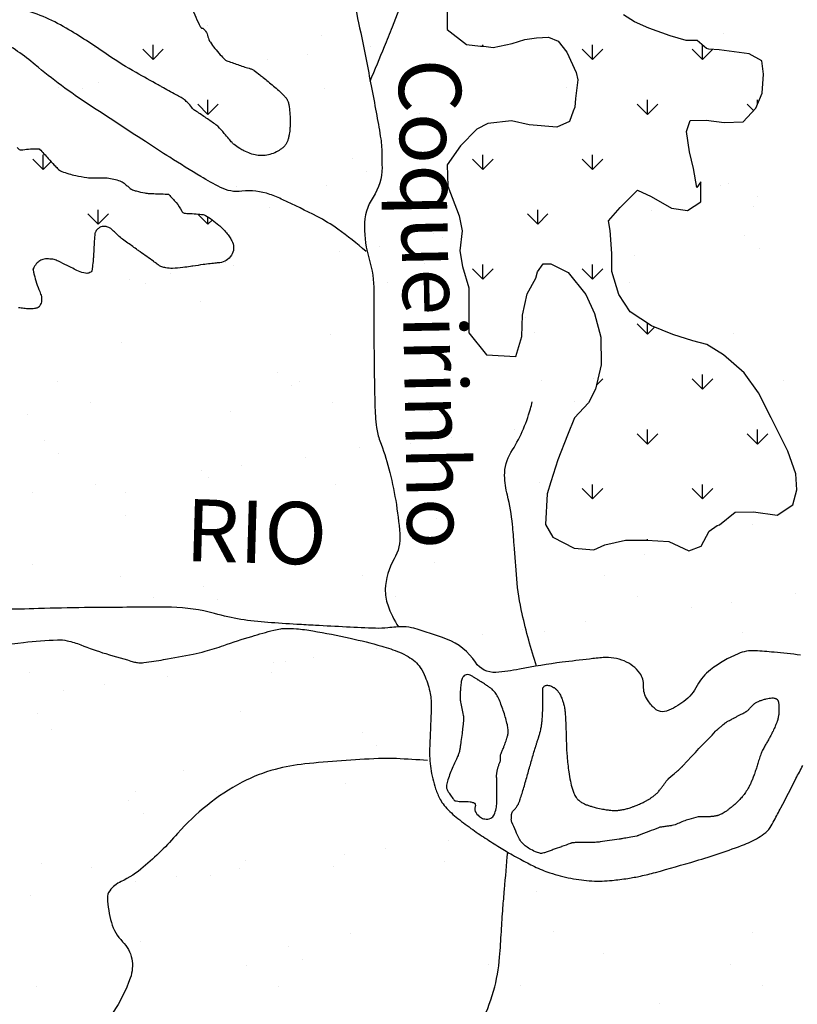
# Model space of a CAD drawing. Units: metres. Extents: x 248 to 1089, y -35929 to 8410.
# Drawn here: x 484 to 509, y 8080 to 8112 of the extents above; entities that cross this region are included whole.
import ezdxf
from ezdxf.enums import TextEntityAlignment as Align

# ---------------------------------------------------------------- set-up
doc = ezdxf.new("R2010")
doc.units = ezdxf.units.M
doc.header["$MEASUREMENT"] = 0
for name, color, linetype, lineweight in [('0_1', 1, 'Continuous', 0), ('AFLUENTES', 1, 'Continuous', 0), ('CAIXA', 1, 'Continuous', 0), ('HACHURA', 1, 'Continuous', 0), ('MC', 1, 'Continuous', 0), ('TX02', 1, 'Continuous', 0)]:
    doc.layers.add(name, color=color, linetype=linetype, lineweight=lineweight)
doc.styles.add('Style-WORKING', font='WORKING.shx')

msp = doc.modelspace()

# ---------------------------------------------------------------- linework, layer by layer
at = {"layer": 'AFLUENTES', "color": 4, "linetype": 'Continuous', "lineweight": -3, "flags": 128}
for points in [[(494.888, 8109.819, 0.00272), (495.35, 8110.929), (495.35, 8110.929, 0.004776), (495.604, 8111.565), (495.604, 8111.565, 0.000385), (496.039, 8112.688)], [(494.272, 8112.793, -0.004756), (494.516, 8111.697, -0.004047), (494.78, 8110.404, -0.002829), (495.102, 8108.708), (495.102, 8108.708, -0.006414), (495.231, 8107.958, -0.028398), (495.256, 8107.703, -0.010912), (495.27, 8107.037, -0.146901), (494.984, 8106.086, 0.148174), (494.702, 8105.141, 0.071972), (494.859, 8104.089, -0.073288), (495.011, 8103.055), (495.011, 8103.055, -0.001408), (495.009, 8102.739, 0.001289), (495.008, 8102.394), (495.008, 8102.394, 0.006139), (495.04, 8099.412), (495.04, 8099.412, 0.024586), (495.094, 8098.669, 0.06251), (495.202, 8098.241, -0.029215), (495.492, 8097.345, -0.022164), (495.71, 8096.322, -0.021356), (495.843, 8095.244, -0.153265), (495.66, 8094.44, 0.123215), (495.376, 8093.463, 0.094884), (495.453, 8092.959, 0.061019), (495.805, 8092.253)], [(494.757, 8104.336, 0.024634), (493.846, 8105.057, 0.036688), (493.179, 8105.464, 0.009277), (492.083, 8106, 0.024667), (491.658, 8106.174, 0.115118), (490.762, 8106.272, -0.150642), (490.077, 8106.396, -0.014342), (489.444, 8106.747, -0.008812), (488.442, 8107.366), (488.442, 8107.366, -0.001815), (487.657, 8107.873), (487.657, 8107.873, -0.000783), (485.846, 8109.058), (485.846, 8109.058, -0.028799), (484.112, 8110.344, 0.043925), (482.949, 8111.154, 0.227581), (482.082, 8111.217, -0.214681), (481.167, 8111.262, -0.005474), (480.361, 8111.683, 0.0057), (479.588, 8112.087)], [(500.238, 8090.993, -0.02225), (499.779, 8092.678, -0.03408), (499.605, 8093.806, -0.00441), (499.521, 8094.9), (499.521, 8094.9, 0.007464), (499.468, 8095.546, 0.038077), (499.302, 8096.492, -0.057007), (499.215, 8097.129, -0.14715), (499.419, 8097.866, 0.072191), (500.043, 8099.268, 0.006224), (500.105, 8099.501)], [(508.734, 8091.347, 0.006046), (507.881, 8091.438, 0.008473), (507.271, 8091.485, 0.11588), (506.723, 8091.39, 0.062523), (505.84, 8090.877, 0.111507), (505.411, 8090.365, -0.111832), (504.984, 8089.855, -0.073411), (504.425, 8089.547, -0.187187), (504.167, 8089.55, -0.099881), (504.023, 8089.645, -0.050472), (503.808, 8089.907, -0.161525), (503.685, 8090.355, 0.175098), (503.56, 8090.767, 0.133509), (503.062, 8091.157, 0.122541), (502.382, 8091.264, 0.00599), (501.947, 8091.22, 0.002944), (501.064, 8091.115), (501.064, 8091.115, 0.018576), (499.694, 8090.892, -0.033421), (498.929, 8090.791, -0.269508), (498.276, 8091.115, 0.157695), (497.347, 8091.86, 0.020723), (496.298, 8092.208, 0.06916), (495.969, 8092.255, 0.031547), (495.461, 8092.225, -0.040582), (495.066, 8092.209, -0.00203), (494.124, 8092.25), (494.124, 8092.25, -0.00192), (493.129, 8092.301), (493.129, 8092.301, -0.001461), (492.526, 8092.336, -0.000947), (491.595, 8092.395), (491.595, 8092.395, -0.05121), (489.885, 8092.684, 0.063323), (488.496, 8092.884, 0.005206), (487.873, 8092.888), (487.873, 8092.888, 0.001492), (485.7, 8092.873, 0.005522), (484.223, 8092.841, -0.006688), (483.004, 8092.819, -0.066782)], [(482.235, 8091.54, -0.013634), (483.74, 8091.754, -0.01853), (484.832, 8091.838, -0.064896), (485.145, 8091.809, -0.040246), (485.579, 8091.675, 0.021425), (486.383, 8091.393, 0.006671), (487.311, 8091.124, 0.04852), (487.442, 8091.102, 0.049065), (487.612, 8091.106, 0.013005), (488.246, 8091.2, 0.006323), (489.194, 8091.379, 0.015517), (489.577, 8091.469, 0.02021), (490.177, 8091.656, -0.013381), (491.078, 8091.95, -0.007701), (491.787, 8092.149, -0.02471), (492.011, 8092.196, -0.041284), (492.16, 8092.207, -0.017337), (492.515, 8092.193, -0.024424), (493.047, 8092.127, -0.010684), (494.25, 8091.89, -0.015608), (495.261, 8091.635, -0.026905), (495.834, 8091.437, -0.038728), (496.111, 8091.299, -0.043988), (496.332, 8091.138, -0.066654), (496.503, 8090.944, -0.051345), (496.66, 8090.646, -0.046996), (496.819, 8090.112, -0.058334), (496.854, 8089.664), (496.854, 8089.664, -0.000144), (496.84, 8089.283), (496.84, 8089.283, -0.0002), (496.829, 8089.009), (496.829, 8089.009, -0.000328), (496.816, 8088.677), (496.816, 8088.677, 0.000217), (496.802, 8088.344), (496.802, 8088.344, 0.04693), (496.837, 8087.697, 0.045458), (496.996, 8087.047, 0.035414), (497.141, 8086.703, 0.057438), (497.269, 8086.511, 0.023683), (497.454, 8086.311, 0.02464), (497.651, 8086.136, 0.012608), (498.13, 8085.771, 0.013557), (498.592, 8085.455, 0.005249), (499.052, 8085.166, 0.005867), (499.469, 8084.916, 0.010363), (499.724, 8084.774, 0.005987), (500.173, 8084.544, 0.037164), (500.673, 8084.34, 0.028895), (501.345, 8084.164, 0.036654), (502.024, 8084.079, 0.038804), (502.67, 8084.095, 0.012058), (503.178, 8084.161, 0.014909), (503.586, 8084.236, 0.014086), (504.063, 8084.352, 0.005106), (505.363, 8084.723), (505.363, 8084.723, 0.018929), (506.927, 8085.252, 0.054616), (507.438, 8085.513, 0.036358), (507.668, 8085.69, 0.078784), (507.753, 8085.794, 0.007538), (507.886, 8086.028, 0.0044), (508.102, 8086.435, 0.001972), (508.587, 8087.372), (508.587, 8087.372, -0.004394), (508.806, 8087.792, -0.002567)], [(496.735, 8087.951, 0.011575), (495.731, 8088.014, 0.020179), (495.154, 8088.014, 0.015863), (492.786, 8087.843), (492.786, 8087.843, 0.038854), (491.831, 8087.668, 0.056679), (490.768, 8087.252, 0.047886), (489.641, 8086.511, 0.04321), (488.696, 8085.607, -0.036431), (487.591, 8084.52, -0.065465), (486.877, 8084.059, 0.118897), (486.51, 8083.763, 0.178641), (486.437, 8083.529, 0.053205), (486.563, 8082.741, 0.134053), (486.926, 8082.124, -0.154814), (487.22, 8081.574, -0.131157), (487.172, 8080.954, -0.064358), (486.61, 8079.837, -0.066229)], [(498.428, 8079.432, 0.047639), (498.859, 8080.533, 0.050647), (499.055, 8081.629, 0.004175), (499.11, 8082.452, -0.004528), (499.161, 8083.21, -0.002233), (499.209, 8083.801), (499.209, 8083.801, -0.000891), (499.315, 8085.006)]]:
    msp.add_lwpolyline(points, format="xyb", dxfattribs=at)
for points in [[(497.591, 8086.676, 0.126646), (497.6, 8086.67, 0.021468), (497.658, 8086.653, 0.075842), (497.848, 8086.637, -0.056629), (498.102, 8086.625, -0.021417), (498.155, 8086.615, -0.019471), (498.213, 8086.598, -0.428292), (498.271, 8086.474, 0.250115), (498.296, 8086.266, 0.087887), (498.434, 8086.127, 0.116379), (498.573, 8086.072, 0.144259), (498.769, 8086.099, 0.186593), (498.878, 8086.21, 0.048878), (498.941, 8086.407, 0.052876), (498.961, 8086.598), (498.961, 8086.598), (498.961, 8086.958), (498.961, 8087.345), (498.961, 8087.345, 0.056138), (498.953, 8087.42, -0.107772), (498.952, 8087.459, -0.003295), (498.953, 8087.463, 0.014332), (498.954, 8087.466), (498.954, 8087.466), (498.98, 8087.606), (499.006, 8087.747), (499.006, 8087.747, -0.043433), (499.006, 8087.748, -0.000771), (499.042, 8087.845, -0.008139), (499.075, 8087.927, 0.028975), (499.083, 8087.95, 0.092885), (499.085, 8087.971, -0.025245), (499.081, 8088.046, -0.0042), (499.083, 8088.122, -0.046682), (499.083, 8088.129, -0.038706), (499.087, 8088.14, -0.005497), (499.117, 8088.216, -0.004199), (499.16, 8088.321, 0.007058), (499.186, 8088.383, 0.007883), (499.202, 8088.425, 0.00201), (499.26, 8088.589, 0.008428), (499.287, 8088.672, 0.007461), (499.315, 8088.766, 0.054153), (499.325, 8088.826, 0.025792), (499.325, 8088.955, 0.048675), (499.303, 8089.107, 0.018053), (499.19, 8089.506, 0.020278), (499.036, 8089.92, 0.049694), (498.951, 8090.079, 0.026761), (498.862, 8090.196, 0.054518), (498.81, 8090.246, 0.004686), (498.728, 8090.308, 0.00868), (498.683, 8090.34, 0.000388), (498.634, 8090.372), (498.634, 8090.372, 0.006313), (498.631, 8090.374, 0.000377), (498.594, 8090.398), (498.594, 8090.398, 0.000219), (498.53, 8090.44, 0.000058), (498.381, 8090.535), (498.381, 8090.535, 0.00029), (498.351, 8090.554, 0.000726), (498.35, 8090.555), (498.35, 8090.555, 0.000011), (498.27, 8090.605), (498.27, 8090.605, 0.001514), (498.234, 8090.628, 0.000633), (498.148, 8090.682, 0.091932), (498.069, 8090.713, 0.088359), (497.98, 8090.714, 0.117418), (497.914, 8090.687, 0.116327), (497.867, 8090.632, 0.037435), (497.836, 8090.558, 0.04452), (497.82, 8090.492, 0.013764), (497.797, 8090.31, 0.018496), (497.789, 8090.173, 0.002149), (497.787, 8090.013, 0.006129), (497.787, 8089.957, 0.003837), (497.788, 8089.904, 0.017698), (497.788, 8089.893, 0.032408), (497.798, 8089.836, -0.008569), (497.843, 8089.626, -0.001636), (497.885, 8089.407, -0.014685), (497.889, 8089.382, -0.028639), (497.891, 8089.347, -0.011675), (497.89, 8089.26, -0.001847), (497.889, 8089.218, -0.005522), (497.888, 8089.204, -0.009407), (497.884, 8089.151, -0.004296), (497.871, 8089.036, -0.003362), (497.844, 8088.82, -0.002853), (497.81, 8088.566, -0.0013), (497.792, 8088.447, -0.001393), (497.775, 8088.335, -0.005677), (497.766, 8088.278, -0.007605), (497.758, 8088.235, -0.031443), (497.75, 8088.209, -0.008378), (497.716, 8088.114, -0.021893), (497.664, 8087.995, 0.010562), (497.552, 8087.751, 0.018677), (497.389, 8087.336, 0.046981), (497.347, 8087.163, 0.034645), (497.342, 8087.098, 0.065512), (497.346, 8087.063, 0.039566), (497.362, 8087.017, 0.034958), (497.387, 8086.968, 0.012107), (497.447, 8086.876, 0.007428), (497.549, 8086.731, 0.005451), (497.583, 8086.686, 0.023842), (497.591, 8086.676)], [(506.993, 8089.532, 0.027454), (506.995, 8089.533, 0.006102), (507.004, 8089.54, 0.027153), (507.037, 8089.568, 0.01199), (507.107, 8089.637, 0.00415), (507.15, 8089.683, -0.004308), (507.193, 8089.729, -0.004313), (507.233, 8089.77, -0.010919), (507.249, 8089.786, -0.033739), (507.26, 8089.794, -0.015585), (507.284, 8089.81, -0.022074), (507.325, 8089.833, -0.016931), (507.38, 8089.858, -0.007941), (507.417, 8089.873, -0.006545), (507.463, 8089.889, -0.014809), (507.519, 8089.907, -0.007505), (507.632, 8089.938, -0.020736), (507.725, 8089.957, -0.024133), (507.807, 8089.967, -0.035139), (507.858, 8089.966, -0.039011), (507.905, 8089.959, -0.035956), (507.938, 8089.949, -0.053193), (507.96, 8089.938, -0.038596), (507.977, 8089.924, -0.049715), (507.989, 8089.911, -0.031718), (508.002, 8089.892, -0.03499), (508.011, 8089.872, -0.017281), (508.019, 8089.848, -0.022207), (508.024, 8089.829, -0.0166), (508.03, 8089.795, -0.013951), (508.035, 8089.754, -0.009127), (508.037, 8089.713, -0.006631), (508.039, 8089.656, -0.013026), (508.039, 8089.56, -0.014358), (508.034, 8089.473, -0.009977), (508.027, 8089.407, -0.012977), (508.019, 8089.356, -0.008091), (508.008, 8089.299, -0.013656), (508, 8089.265, -0.005757), (507.992, 8089.238, -0.010404), (507.987, 8089.223, -0.008053), (507.976, 8089.193, -0.006037), (507.961, 8089.154, -0.003077), (507.942, 8089.108, -0.002734), (507.92, 8089.058, -0.003879), (507.885, 8088.979, -0.003937), (507.85, 8088.902, -0.003952), (507.822, 8088.845, -0.007518), (507.807, 8088.815, -0.004224), (507.788, 8088.78, -0.001469), (507.732, 8088.678, -0.002543), (507.667, 8088.563, 0.002307), (507.601, 8088.448, 0.004851), (507.531, 8088.32, 0.008185), (507.492, 8088.243, 0.00495), (507.479, 8088.216, 0.010643), (507.474, 8088.204, 0.009085), (507.468, 8088.19, 0.004287), (507.457, 8088.16, 0.005832), (507.427, 8088.073, 0.002896), (507.371, 8087.898, 0.003423), (507.324, 8087.749, -0.005682), (507.278, 8087.6, -0.00246), (507.251, 8087.515, -0.008459), (507.242, 8087.491, -0.002302), (507.233, 8087.468, -0.002329), (507.225, 8087.446, -0.001147), (507.202, 8087.388, -0.002008), (507.189, 8087.355, -0.000579), (507.184, 8087.343, -0.000222), (507.172, 8087.314, -0.00199), (507.16, 8087.286, -0.001111), (507.139, 8087.236, -0.011131), (507.126, 8087.207, -0.005283), (507.096, 8087.146, -0.013294), (507.067, 8087.091, -0.008102), (507.015, 8087.005, -0.010959), (506.964, 8086.927, -0.012909), (506.918, 8086.863, -0.010766), (506.859, 8086.788, -0.012837), (506.806, 8086.727, -0.002726), (506.76, 8086.678, -0.005464), (506.737, 8086.654, -0.003332), (506.704, 8086.62, -0.005118), (506.682, 8086.599, -0.007068), (506.662, 8086.581, -0.003024), (506.616, 8086.54, -0.007694), (506.569, 8086.5, -0.003827), (506.473, 8086.422, -0.011068), (506.39, 8086.359, -0.011113), (506.305, 8086.299, -0.016373), (506.24, 8086.259, -0.017207), (506.177, 8086.226, -0.013715), (506.125, 8086.202, -0.019424), (506.087, 8086.188, -0.014204), (506.049, 8086.177, -0.015454), (506.014, 8086.169, -0.01312), (505.959, 8086.159, -0.014007), (505.907, 8086.153, -0.006122), (505.849, 8086.148, -0.007746), (505.804, 8086.146, -0.005403), (505.704, 8086.143, -0.006059), (505.615, 8086.143, -0.001554), (505.527, 8086.144, -0.005719), (505.503, 8086.145, -0.000013), (505.501, 8086.145), (505.501, 8086.145, -0.000019), (505.5, 8086.145, -0.00094), (505.495, 8086.145, 0.000058), (505.491, 8086.145, 0.070529), (505.439, 8086.14, 0.012069), (505.142, 8086.059, 0.042396), (504.792, 8085.922, -0.078095), (504.596, 8085.861, -0.005947), (504.49, 8085.846, 0.005327), (504.371, 8085.83, 0.001803), (504.219, 8085.807, 0.040673), (504.212, 8085.806, 0.015511), (504.163, 8085.788, -0.002452), (503.853, 8085.667), (503.853, 8085.667, -0.000264), (503.518, 8085.539), (503.518, 8085.539, -0.004696), (503.499, 8085.532, -0.038427), (503.464, 8085.522, -0.005542), (503.216, 8085.477, -0.000857), (503.018, 8085.443), (503.018, 8085.443, -0.001395), (502.897, 8085.422, -0.004513), (502.593, 8085.376, -0.004562), (502.292, 8085.335, -0.006428), (502.131, 8085.317, -0.01824), (502.074, 8085.313, -0.005076), (502.022, 8085.312, -0.001589), (501.855, 8085.311, -0.003042), (501.713, 8085.312, 0.003289), (501.581, 8085.313, 0.015436), (501.45, 8085.309, 0.029484), (501.382, 8085.3, 0.008559), (501.359, 8085.296, 0.033091), (501.353, 8085.294), (501.353, 8085.294, 0.00004), (501.34, 8085.289), (501.34, 8085.289, 0.000064), (501.333, 8085.287), (501.333, 8085.287, 0.000001), (501.047, 8085.183), (501.049, 8085.184, 0.000019), (501.041, 8085.181), (501.041, 8085.181), (500.845, 8085.11), (500.845, 8085.11, 0.000008), (500.712, 8085.061), (500.712, 8085.061, -0.000002), (500.578, 8085.013), (500.578, 8085.013, -0.024365), (500.471, 8084.98, -0.035868), (500.396, 8084.966, -0.096625), (500.347, 8084.97, -0.031281), (500.208, 8085.02, -0.031142), (500.016, 8085.116, -0.038999), (499.875, 8085.213, -0.025344), (499.777, 8085.303, -0.053321), (499.737, 8085.352, -0.027195), (499.695, 8085.425, -0.007905), (499.571, 8085.684, -0.009322), (499.445, 8085.971, -0.062324), (499.432, 8086.016, -0.036559), (499.43, 8086.042, -0.011062), (499.432, 8086.127, -0.02211), (499.443, 8086.246, -0.067816), (499.453, 8086.283, -0.120257), (499.497, 8086.342, 0.071031), (499.579, 8086.432, 0.003216), (499.634, 8086.513, 0.019786), (499.642, 8086.527, 0.008682), (499.656, 8086.553, 0.012666), (499.665, 8086.571, 0.016701), (499.683, 8086.615, 0.008218), (499.715, 8086.706, 0.004852), (499.774, 8086.891, 0.004511), (499.834, 8087.09, 0.003381), (499.953, 8087.507, -0.003091), (500.072, 8087.924), (500.072, 8087.924, -0.000723), (500.189, 8088.324), (500.189, 8088.324, -0.005133), (500.206, 8088.38, -0.000308), (500.236, 8088.473, 0.000304), (500.265, 8088.567), (500.265, 8088.567, 0.000013), (500.301, 8088.678), (500.301, 8088.678, 0.000457), (500.302, 8088.681, 0.000294), (500.302, 8088.682), (500.302, 8088.682, 0.00001), (500.311, 8088.71), (500.311, 8088.71, 0.000425), (500.316, 8088.727), (500.316, 8088.727, 0.00012), (500.335, 8088.788, 0.011274), (500.352, 8088.848, 0.007167), (500.376, 8088.943, 0.013621), (500.391, 8089.02, 0.009464), (500.409, 8089.131, 0.008797), (500.423, 8089.255, 0.011169), (500.431, 8089.353, 0.005356), (500.438, 8089.501, 0.007772), (500.44, 8089.604), (500.44, 8089.604), (500.442, 8090.241), (500.442, 8090.267), (500.442, 8090.267, -0.081715), (500.444, 8090.279, -0.036052), (500.455, 8090.306, -0.092441), (500.472, 8090.328, -0.056503), (500.509, 8090.354, -0.06478), (500.55, 8090.37, -0.066781), (500.592, 8090.375, -0.055091), (500.655, 8090.366, -0.048172), (500.722, 8090.342, -0.014308), (500.79, 8090.309, -0.031246), (500.819, 8090.291, -0.011977), (500.848, 8090.269, -0.019303), (500.865, 8090.254, -0.024742), (500.896, 8090.223, -0.020633), (500.929, 8090.182, -0.013423), (500.954, 8090.147, -0.014012), (500.977, 8090.112, -0.018255), (501.007, 8090.056, -0.016017), (501.038, 8089.99, -0.011587), (501.063, 8089.926, -0.010261), (501.088, 8089.854, -0.011708), (501.119, 8089.75, -0.016419), (501.137, 8089.674, -0.008126), (501.149, 8089.61, -0.015512), (501.154, 8089.576, -0.004722), (501.159, 8089.523, -0.003961), (501.164, 8089.459, -0.002403), (501.174, 8089.302, -0.004606), (501.178, 8089.221, -0.001414), (501.18, 8089.173), (501.18, 8089.173, -0.000351), (501.187, 8088.98), (501.187, 8088.98, -0.002409), (501.192, 8088.818), (501.192, 8088.818, 0.00125), (501.201, 8088.505, 0.013354), (501.225, 8088.084, 0.0112), (501.279, 8087.585, 0.020049), (501.33, 8087.286, 0.023598), (501.395, 8087.037, 0.0172), (501.443, 8086.901, 0.030888), (501.477, 8086.828, 0.026418), (501.516, 8086.764, 0.034061), (501.553, 8086.718, 0.024935), (501.598, 8086.673, 0.028115), (501.642, 8086.638, 0.018528), (501.693, 8086.604, 0.020298), (501.741, 8086.577, 0.0194), (501.819, 8086.542, 0.016105), (501.915, 8086.507, 0.011609), (502.022, 8086.473, 0.008927), (502.164, 8086.436, 0.011705), (502.367, 8086.391, 0.015954), (502.519, 8086.366, 0.010047), (502.633, 8086.353, 0.01495), (502.71, 8086.349, 0.00958), (502.797, 8086.348, 0.014853), (502.854, 8086.35, 0.007253), (502.897, 8086.353, 0.009728), (502.928, 8086.357, 0.013436), (502.988, 8086.367, 0.01149), (503.057, 8086.382, 0.005911), (503.129, 8086.4, 0.008089), (503.181, 8086.414, 0.004117), (503.253, 8086.436, 0.00548), (503.307, 8086.454, 0.003104), (503.35, 8086.469, 0.003539), (503.388, 8086.483, 0.007017), (503.444, 8086.505, 0.005392), (503.517, 8086.535, 0.005141), (503.588, 8086.566, 0.005829), (503.649, 8086.595, 0.003851), (503.699, 8086.62, 0.004378), (503.743, 8086.642, 0.005318), (503.786, 8086.665, 0.006436), (503.822, 8086.686, 0.007055), (503.847, 8086.7, 0.004457), (503.885, 8086.725, 0.008621), (503.919, 8086.748, 0.004063), (503.99, 8086.798, 0.01091), (504.058, 8086.85, 0.015548), (504.104, 8086.889, 0.015498), (504.136, 8086.919, 0.025314), (504.154, 8086.94, 0.005197), (504.178, 8086.97, 0.003116), (504.218, 8087.022, 0.002521), (504.274, 8087.098, -0.001607), (504.331, 8087.174, -0.005935), (504.444, 8087.322, -0.021267), (504.477, 8087.362, -0.004563), (504.486, 8087.37, -0.024384), (504.487, 8087.372), (504.487, 8087.372), (504.577, 8087.448), (504.666, 8087.525), (504.666, 8087.524, 0.002894), (504.688, 8087.544, 0.001375), (504.735, 8087.584, 0.002902), (504.781, 8087.625, 0.001382), (504.876, 8087.712, 0.001535), (504.927, 8087.758, 0.007045), (504.938, 8087.769, 0.003706), (504.945, 8087.776, 0.009216), (504.948, 8087.779), (504.948, 8087.779), (505.088, 8087.931), (505.229, 8088.084), (505.293, 8088.147), (505.357, 8088.211), (505.408, 8088.274), (505.459, 8088.338), (505.818, 8088.694), (505.894, 8088.77), (505.946, 8088.834), (505.997, 8088.897), (505.997, 8088.897, -0.021642), (505.998, 8088.898, -0.010989), (506, 8088.9, -0.012629), (506.005, 8088.905, -0.002144), (506.034, 8088.93), (506.034, 8088.93, -0.00013), (506.095, 8088.982), (506.095, 8088.982, -0.000493), (506.111, 8088.996, -0.000157), (506.144, 8089.023, -0.000163), (506.176, 8089.05), (506.176, 8089.05, -0.000705), (506.226, 8089.092, -0.000731), (506.274, 8089.132, -0.001117), (506.296, 8089.15, -0.001496), (506.312, 8089.163, -0.001951), (506.32, 8089.169, -0.003299), (506.324, 8089.173, -0.004155), (506.328, 8089.176, -0.009146), (506.329, 8089.177, -0.001829), (506.33, 8089.177, -0.001217), (506.33, 8089.178, -0.005381), (506.331, 8089.178, -0.000562), (506.337, 8089.182, -0.007742), (506.362, 8089.197, -0.00566), (506.395, 8089.217, -0.005532), (506.444, 8089.244, -0.004202), (506.508, 8089.278), (506.508, 8089.278, -0.000059), (506.565, 8089.308), (506.565, 8089.308, -0.000181), (506.584, 8089.318), (506.584, 8089.318, -0.000108), (506.674, 8089.365), (506.674, 8089.365, 0.000064), (506.764, 8089.411), (506.764, 8089.411, 0.000509), (506.851, 8089.457), (506.851, 8089.457, 0.000377), (506.968, 8089.518, 0.002911), (506.985, 8089.527, 0.005831), (506.993, 8089.532)]]:
    msp.add_lwpolyline(points, format="xyb", close=True, dxfattribs=at)
at = {"layer": 'CAIXA', "color": 7, "linetype": 'Continuous', "lineweight": -3}
msp.add_line((486.03, 8110.898), (486.03, 8110.898), dxfattribs=at)
at = {"layer": 'HACHURA', "color": 7, "linetype": 'Continuous', "lineweight": -3}
for p, q in [((489.642, 8111.616), (489.642, 8111.616)), ((493.312, 8111.284), (493.312, 8111.284)), ((506.251, 8111.337), (506.251, 8111.337)), ((487.904, 8110.515), (487.904, 8110.984)), ((494.916, 8110.942), (494.916, 8110.942)), ((498.51, 8110.947), (498.51, 8110.984)), ((502.046, 8110.515), (502.046, 8110.984)), ((505.581, 8110.515), (505.581, 8110.98)), ((487.904, 8110.515), (487.572, 8110.846)), ((487.904, 8110.515), (488.235, 8110.846)), ((492.884, 8110.675), (492.884, 8110.675)), ((502.046, 8110.515), (501.714, 8110.846)), ((502.046, 8110.515), (502.377, 8110.846)), ((505.581, 8110.515), (505.25, 8110.846)), ((505.581, 8110.515), (505.904, 8110.838)), ((491.582, 8110.503), (491.582, 8110.503)), ((486.154, 8109.789), (486.154, 8109.789)), ((484.853, 8109.617), (484.853, 8109.617)), ((485.649, 8109.572), (485.649, 8109.572)), ((493.434, 8109.586), (493.434, 8109.586)), ((501.219, 8109.601), (501.219, 8109.601)), ((489.671, 8108.747), (489.34, 8109.079)), ((489.671, 8108.747), (489.671, 8109.216)), ((489.671, 8108.747), (490.003, 8109.079)), ((503.814, 8108.747), (503.482, 8109.079)), ((503.814, 8108.747), (503.814, 8109.216)), ((503.814, 8108.747), (504.145, 8109.079)), ((507.226, 8108.87), (507.018, 8109.079)), ((507.349, 8109.072), (507.349, 8109.216)), ((496.484, 8108.78), (496.484, 8108.78)), ((484.368, 8106.979), (484.368, 8107.448)), ((491.439, 8107.421), (491.439, 8107.448)), ((498.51, 8106.979), (498.51, 8107.448)), ((502.046, 8106.979), (502.046, 8107.448)), ((484.368, 8106.979), (484.037, 8107.311)), ((484.368, 8106.979), (484.623, 8107.234)), ((494.305, 8107.343), (494.305, 8107.343)), ((498.51, 8106.979), (498.179, 8107.311)), ((498.51, 8106.979), (498.842, 8107.311)), ((502.046, 8106.979), (501.714, 8107.311)), ((502.046, 8106.979), (502.377, 8107.311)), ((494.766, 8106.921), (494.766, 8106.921)), ((506.409, 8106.52), (506.409, 8106.52)), ((490.604, 8106.416), (490.604, 8106.416)), ((493.469, 8106.467), (493.469, 8106.467)), ((506.175, 8106.444), (506.175, 8106.444)), ((507.346, 8106.106), (507.346, 8106.106)), ((486.136, 8105.212), (485.805, 8105.543)), ((486.136, 8105.212), (486.136, 8105.68)), ((486.136, 8105.212), (486.467, 8105.543)), ((489.671, 8105.212), (489.342, 8105.541)), ((491.658, 8105.744), (491.658, 8105.744)), ((500.278, 8105.212), (499.947, 8105.543)), ((500.278, 8105.212), (500.278, 8105.68)), ((500.278, 8105.212), (500.61, 8105.543)), ((503.951, 8105.659), (503.951, 8105.659)), ((507.229, 8105.772), (507.229, 8105.772)), ((489.671, 8105.212), (489.671, 8105.448)), ((489.671, 8105.212), (489.812, 8105.352)), ((496.941, 8104.928), (496.941, 8104.928)), ((497.221, 8104.773), (497.221, 8104.773)), ((506.944, 8104.842), (506.944, 8104.842)), ((493.887, 8104.334), (493.887, 8104.334)), ((495.189, 8104.505), (495.189, 8104.505)), ((507.405, 8104.419), (507.405, 8104.419)), ((490.246, 8103.994), (490.246, 8103.994)), ((496.642, 8103.963), (496.642, 8103.963)), ((503.394, 8104.207), (503.394, 8104.207)), ((484.053, 8103.759), (484.037, 8103.775)), ((490.492, 8103.887), (490.492, 8103.887)), ((498.51, 8103.444), (498.179, 8103.775)), ((498.51, 8103.444), (498.51, 8103.913)), ((498.51, 8103.444), (498.842, 8103.775)), ((502.046, 8103.444), (501.714, 8103.775)), ((502.046, 8103.444), (502.046, 8103.913)), ((502.046, 8103.444), (502.377, 8103.775)), ((487.158, 8103.448), (487.158, 8103.448)), ((488.459, 8103.619), (488.459, 8103.619)), ((495.453, 8103.326), (495.453, 8103.326)), ((503.239, 8103.34), (503.239, 8103.34)), ((487.668, 8103.312), (487.668, 8103.312)), ((489.425, 8102.733), (489.425, 8102.733)), ((499.89, 8102.225), (499.89, 8102.225)), ((500.171, 8101.733), (500.171, 8101.733)), ((503.814, 8101.676), (503.482, 8102.007)), ((503.814, 8101.676), (503.814, 8102.025)), ((503.814, 8101.676), (504.039, 8101.901)), ((493.627, 8101.65), (493.627, 8101.65)), ((506.566, 8101.703), (506.566, 8101.703)), ((486.875, 8101.407), (486.875, 8101.407)), ((491.914, 8100.453), (491.914, 8100.453)), ((492.623, 8100.155), (492.623, 8100.155)), ((500.408, 8100.169), (500.408, 8100.169)), ((502.065, 8100.232), (502.065, 8100.232)), ((502.172, 8100.035), (502.377, 8100.24)), ((505.581, 8099.908), (505.25, 8100.24)), ((505.581, 8099.908), (505.581, 8100.377)), ((505.581, 8099.908), (505.913, 8100.24)), ((508.193, 8100.184), (508.193, 8100.184)), ((484.837, 8100.141), (484.837, 8100.141)), ((492.374, 8100.031), (492.374, 8100.031)), ((485.892, 8099.47), (485.892, 8099.47)), ((493.677, 8099.484), (493.677, 8099.484)), ((501.462, 8099.498), (501.462, 8099.498)), ((483.86, 8099.093), (483.86, 8099.093)), ((490.404, 8099.177), (490.404, 8099.177)), ((496.799, 8099.146), (496.799, 8099.146)), ((499.526, 8098.603), (499.526, 8098.603)), ((503.814, 8098.14), (503.814, 8098.609)), ((507.349, 8098.14), (507.349, 8098.609)), ((484.398, 8098.259), (484.398, 8098.259)), ((497.494, 8098.336), (497.494, 8098.336)), ((503.814, 8098.14), (503.482, 8098.472)), ((503.814, 8098.14), (504.145, 8098.472)), ((507.349, 8098.14), (507.018, 8098.472)), ((507.349, 8098.14), (507.681, 8098.472)), ((494.549, 8098.038), (494.549, 8098.038)), ((496.192, 8098.165), (496.192, 8098.165)), ((484.859, 8097.837), (484.859, 8097.837)), ((492.797, 8097.718), (492.797, 8097.718)), ((490.764, 8097.45), (490.764, 8097.45)), ((489.463, 8097.279), (489.463, 8097.279)), ((489.687, 8097.052), (489.687, 8097.052)), ((497.472, 8097.066), (497.472, 8097.066)), ((486.067, 8096.832), (486.067, 8096.832)), ((493.784, 8096.833), (493.784, 8096.833)), ((500.328, 8096.916), (500.328, 8096.916)), ((502.046, 8096.373), (501.714, 8096.704)), ((502.046, 8096.373), (502.046, 8096.841)), ((502.046, 8096.373), (502.377, 8096.704)), ((505.581, 8096.373), (505.25, 8096.704)), ((505.581, 8096.373), (505.581, 8096.841)), ((505.581, 8096.373), (505.913, 8096.704)), ((484.035, 8096.564), (484.035, 8096.564)), ((487.032, 8096.59), (487.032, 8096.59)), ((487.034, 8095.844), (487.034, 8095.844)), ((497.038, 8095.758), (497.038, 8095.758)), ((507.189, 8095.537), (507.189, 8095.537)), ((497.498, 8095.336), (497.498, 8095.336)), ((503.814, 8095.048), (503.814, 8095.074)), ((503.709, 8094.572), (503.709, 8094.572)), ((484.017, 8094.276), (484.017, 8094.276)), ((490.561, 8094.36), (490.561, 8094.36)), ((496.957, 8094.329), (496.957, 8094.329)), ((486.856, 8093.881), (486.856, 8093.881)), ((494.642, 8093.895), (494.642, 8093.895)), ((502.427, 8093.909), (502.427, 8093.909)), ((489.522, 8093.564), (489.522, 8093.564)), ((487.911, 8093.209), (487.911, 8093.209)), ((495.696, 8093.224), (495.696, 8093.224)), ((499.673, 8093.343), (499.673, 8093.343)), ((503.481, 8093.238), (503.481, 8093.238)), ((508.561, 8093.32), (508.561, 8093.32)), ((489.983, 8093.141), (489.983, 8093.141)), ((505.227, 8092.881), (505.227, 8092.881)), ((506.528, 8093.052), (506.528, 8093.052)), ((501.831, 8092.434), (501.831, 8092.434)), ((498.497, 8091.995), (498.497, 8091.995)), ((499.799, 8092.166), (499.799, 8092.166)), ((500.486, 8092.099), (500.486, 8092.099)), ((506.881, 8092.069), (506.881, 8092.069)), ((493.069, 8091.281), (493.069, 8091.281)), ((495.102, 8091.548), (495.102, 8091.548)), ((491.768, 8091.109), (491.768, 8091.109)), ((492.158, 8091.148), (492.158, 8091.148)), ((483.921, 8090.777), (483.921, 8090.777)), ((488.372, 8090.662), (488.372, 8090.662)), ((491.706, 8090.792), (491.706, 8090.792)), ((486.34, 8090.395), (486.34, 8090.395)), ((485.038, 8090.223), (485.038, 8090.223)), ((484.175, 8089.459), (484.175, 8089.459)), ((490.719, 8089.543), (490.719, 8089.543)), ((484.643, 8088.954), (484.643, 8088.954)), ((494.646, 8088.868), (494.646, 8088.868)), ((495.107, 8088.446), (495.107, 8088.446)), ((488.876, 8087.621), (488.876, 8087.621)), ((494.099, 8087.199), (494.099, 8087.199)), ((487.347, 8086.955), (487.347, 8086.955)), ((489.93, 8086.949), (489.93, 8086.949)), ((487.131, 8086.674), (487.131, 8086.674)), ((487.592, 8086.252), (487.592, 8086.252)), ((497.407, 8085.379), (497.407, 8085.379)), ((494.073, 8084.94), (494.073, 8084.94)), ((495.374, 8085.111), (495.374, 8085.111)), ((484.332, 8084.642), (484.332, 8084.642)), ((490.876, 8084.726), (490.876, 8084.726)), ((497.272, 8084.695), (497.272, 8084.695)), ((485.94, 8084.517), (485.94, 8084.517)), ((490.677, 8084.493), (490.677, 8084.493)), ((493.725, 8084.531), (493.725, 8084.531)), ((487.344, 8084.054), (487.344, 8084.054)), ((488.645, 8084.225), (488.645, 8084.225)), ((489.767, 8084.259), (489.767, 8084.259)), ((500.231, 8083.751), (500.231, 8083.751)), ((483.948, 8083.607), (483.948, 8083.607)), ((500.801, 8082.465), (500.801, 8082.465)), ((507.196, 8082.435), (507.196, 8082.435)), ((487.505, 8082.138), (487.505, 8082.138)), ((494.257, 8082.382), (494.257, 8082.382)), ((492.255, 8081.979), (492.255, 8081.979)), ((492.716, 8081.557), (492.716, 8081.557)), ((502.406, 8081.758), (502.406, 8081.758)), ((490.895, 8081.361), (490.895, 8081.361)), ((498.68, 8081.375), (498.68, 8081.375)), ((506.465, 8081.389), (506.465, 8081.389)), ((484.164, 8080.675), (484.164, 8080.675)), ((491.949, 8080.689), (491.949, 8080.689)), ((499.734, 8080.703), (499.734, 8080.703)), ((507.52, 8080.717), (507.52, 8080.717)), ((504.181, 8080.121), (504.181, 8080.121))]:
    msp.add_line(p, q, dxfattribs=at)
at = {"layer": 'MC', "color": 7, "linetype": 'Continuous', "lineweight": -3, "flags": 128}
for points in [[(488.875, 8112.782, 0.000088), (489.108, 8112.259)], [(489.108, 8112.259, 0.004319), (489.39, 8111.642, 0.028799), (489.438, 8111.553, 0.055623), (489.457, 8111.528, 0.160493), (489.466, 8111.523, 0.016383), (489.471, 8111.523, 0.013391), (489.476, 8111.522, 0.040171), (489.482, 8111.523, -0.022385), (489.492, 8111.523, -0.204134), (489.52, 8111.512, -0.050663), (489.597, 8111.421, -0.094174), (489.672, 8111.246, 0.092397), (489.748, 8111.067, 0.021479), (489.888, 8110.873, 0.019046), (490.064, 8110.669, 0.015283), (490.223, 8110.508, 0.082175), (490.258, 8110.484, 0.021613), (490.309, 8110.463, 0.003026), (490.675, 8110.333, 0.013124), (491.039, 8110.217, -0.054639), (491.124, 8110.182, -0.03627), (491.159, 8110.159, -0.006845), (491.336, 8110.022, -0.001375), (491.449, 8109.931, -0.000981), (491.608, 8109.802, -0.010999), (491.949, 8109.513, -0.019873), (492.127, 8109.341, -0.026924), (492.189, 8109.27, -0.043), (492.221, 8109.22, -0.031484), (492.24, 8109.176, -0.026613), (492.257, 8109.122, -0.023891), (492.279, 8109.018, -0.016248), (492.298, 8108.864, -0.010141), (492.311, 8108.689, -0.011101), (492.316, 8108.528, -0.013272), (492.312, 8108.351, -0.015937), (492.301, 8108.203, -0.016641), (492.288, 8108.116, -0.01279), (492.265, 8108.004, -0.028409), (492.237, 8107.907, -0.030867), (492.2, 8107.821, -0.045165), (492.173, 8107.776, -0.025941), (492.114, 8107.706, -0.056002), (492.04, 8107.642, -0.027576), (491.871, 8107.54, -0.052695), (491.665, 8107.457, -0.055297), (491.456, 8107.422, -0.051935), (491.237, 8107.432, -0.053786), (491.032, 8107.487, -0.022185), (490.83, 8107.574, -0.030907), (490.692, 8107.653, -0.018283), (490.51, 8107.781, -0.047185), (490.446, 8107.84, -0.012324), (490.346, 8107.957, 0.008132), (490.196, 8108.136, 0.002958), (489.997, 8108.363, 0.060664), (489.986, 8108.373, 0.000757), (489.926, 8108.414, -0.000149), (489.617, 8108.626), (489.616, 8108.626, -0.000022), (489.301, 8108.842), (489.301, 8108.842, -0.000126), (489.247, 8108.878), (489.247, 8108.878, -0.083326), (489.156, 8108.966, 0.045746), (489.004, 8109.137, 0.008258), (488.886, 8109.243, 0.049751), (488.865, 8109.258, 0.003006), (488.809, 8109.29, 0.00105), (488.648, 8109.379), (488.648, 8109.379, 0.000114), (488.412, 8109.508), (488.412, 8109.508, -0.002525), (488.177, 8109.637, -0.000048), (488.174, 8109.638), (488.174, 8109.638, -0.000002), (488.126, 8109.666), (488.125, 8109.666, -0.000384), (488.074, 8109.694), (488.074, 8109.694, -0.000028), (487.362, 8110.092), (487.361, 8110.092, -0.024769), (486.475, 8110.646, 0.016975), (485.195, 8111.474, 0.0638), (483.687, 8112.134, 0.127506)], [(483.536, 8107.687, 0.250806), (483.633, 8107.612, 0.080564), (483.718, 8107.611, -0.028548), (483.957, 8107.635, -0.005743), (484.232, 8107.643, -0.139611), (484.243, 8107.64, -0.069183), (484.256, 8107.629, -0.002835), (484.533, 8107.333, -0.005356), (484.729, 8107.116, 0.010529), (484.83, 8107.006, 0.110136), (484.969, 8106.914, 0.038717), (485.417, 8106.781, 0.011256), (485.776, 8106.713, 0.041826), (485.874, 8106.705, 0.006213), (486.024, 8106.707, -0.006545), (486.166, 8106.709, -0.002352), (486.292, 8106.708, -0.003267), (486.382, 8106.707, -0.039271), (486.483, 8106.697, -0.018026), (486.698, 8106.649, -0.028232), (486.879, 8106.592, -0.074636), (486.942, 8106.556, -0.013645), (487.001, 8106.508, 0.009054), (487.089, 8106.434, 0.003423), (487.2, 8106.345, 0.017709), (487.223, 8106.328, 0.070455), (487.245, 8106.318, 0.014097), (487.363, 8106.283, 0.017906), (487.643, 8106.219, 0.036795), (487.782, 8106.203, 0.001682), (487.882, 8106.2, -0.000786), (488.094, 8106.192), (488.094, 8106.192, -0.001116), (488.357, 8106.182, -0.008109), (488.393, 8106.18, -0.189705), (488.411, 8106.171, -0.010414), (488.645, 8105.908, -0.059551), (488.829, 8105.631, 0.216879), (488.903, 8105.572, 0.063401), (488.989, 8105.561, -0.02291), (489.227, 8105.552, -0.002952), (489.468, 8105.529, -0.015624), (489.514, 8105.523, -0.09031), (489.591, 8105.496, -0.028489), (489.808, 8105.354, -0.015079), (490.022, 8105.186, -0.02336), (490.151, 8105.068, -0.01816), (490.238, 8104.973, -0.01399), (490.344, 8104.843, -0.03727), (490.385, 8104.78, -0.017557), (490.458, 8104.637, -0.128942), (490.496, 8104.425, -0.124695), (490.424, 8104.215, -0.105421), (490.256, 8104.046, -0.117374), (490.053, 8103.974), (490.053, 8103.974, -0.000659), (489.892, 8103.957), (489.892, 8103.957, 0.001105), (489.796, 8103.947), (489.796, 8103.947, 0.000049), (489.573, 8103.922), (489.573, 8103.922, 0.004171), (489.57, 8103.922, 0.005722), (489.517, 8103.914), (489.517, 8103.914, -0.000924), (489.188, 8103.865, -0.000385), (489.114, 8103.854), (489.114, 8103.854, -0.000111), (488.859, 8103.817), (488.859, 8103.817, -0.031762), (488.533, 8103.791, -0.048667), (488.32, 8103.808, -0.043944), (488.182, 8103.846, -0.064491), (488.096, 8103.891, -0.001143), (487.987, 8103.967, -0.001709), (487.915, 8104.019), (487.915, 8104.019, -0.00004), (487.491, 8104.323), (487.491, 8104.323, -0.000528), (487.459, 8104.346), (487.459, 8104.346, -0.000068), (487.408, 8104.383), (487.408, 8104.383, -0.000011), (487.097, 8104.607), (487.098, 8104.606, -0.000274), (486.923, 8104.733, -0.001894), (486.898, 8104.751, -0.024641), (486.892, 8104.755, -0.000905), (486.746, 8104.887, -0.006806), (486.66, 8104.967, 0.006183), (486.566, 8105.055, 0.085828), (486.482, 8105.109, 0.068584), (486.361, 8105.141, 0.081335), (486.269, 8105.137, 0.082668), (486.185, 8105.104, 0.050042), (486.114, 8105.053, 0.075265), (486.077, 8105.008, 0.036204), (486.043, 8104.94, 0.067464), (486.033, 8104.9, 0.010418), (486.023, 8104.806, 0.005628), (486.011, 8104.631, 0.004282), (485.995, 8104.322, -0.007129), (485.985, 8104.137, -0.007527), (485.974, 8104.014, -0.004054), (485.949, 8103.786, -0.013041), (485.943, 8103.742, -0.014969), (485.936, 8103.705, -0.168306), (485.924, 8103.687, -0.059685), (485.873, 8103.655, -0.14275), (485.734, 8103.633, -0.082537), (485.503, 8103.703, -0.001004), (485.319, 8103.795, 0.001049), (485.143, 8103.883, 0.00048), (484.859, 8104.023), (484.859, 8104.023, 0.001992), (484.79, 8104.057, 0.073637), (484.725, 8104.077, 0.02732), (484.544, 8104.095, 0.031628), (484.449, 8104.094, 0.032761), (484.358, 8104.081, 0.086819), (484.29, 8104.053, 0.046807), (484.181, 8103.971, 0.097703), (484.07, 8103.819, 0.152942), (484.054, 8103.698, 0.024489), (484.078, 8103.589, 0.009751), (484.158, 8103.319, 0.022397), (484.259, 8103.044, -0.039364), (484.311, 8102.885, -0.095475), (484.318, 8102.749, -0.087894), (484.272, 8102.608, -0.024533), (484.25, 8102.571, -0.049384), (484.236, 8102.555, -0.10594), (484.185, 8102.522, -0.063729), (484.087, 8102.498, -0.029292), (483.917, 8102.49, -0.030388), (483.753, 8102.502, -0.001812), (483.574, 8102.527, -0.006405)]]:
    msp.add_lwpolyline(points, format="xyb", dxfattribs=at)
at = {"layer": 'MC', "color": 7, "linetype": 'Continuous', "lineweight": -3}
msp.add_lwpolyline([(497.369, 8112.138), (497.371, 8111.477), (497.983, 8110.996), (498.441, 8110.947), (498.543, 8110.947), (498.848, 8110.897), (499.458, 8111.026), (499.864, 8111.155), (500.245, 8111.207), (500.626, 8111.234), (500.932, 8111.108), (501.213, 8110.753), (501.52, 8110.093), (501.572, 8109.865), (501.498, 8109.254), (501.474, 8108.975), (501.423, 8108.847), (501.297, 8108.516), (500.891, 8108.337), (500.001, 8108.41), (499.441, 8108.535), (498.679, 8108.456), (498.324, 8108.276), (497.792, 8107.741), (497.362, 8107.129), (497.389, 8106.443), (497.749, 8105.478), (497.853, 8104.995), (497.779, 8104.359), (497.857, 8103.851), (498.062, 8103.165), (498.066, 8102.301), (498.068, 8101.716), (498.63, 8101.006), (499.571, 8100.959), (499.772, 8101.595), (499.795, 8102.282), (499.945, 8102.969), (500.223, 8103.478), (500.223, 8103.478), (500.273, 8103.682), (500.45, 8103.937), (500.704, 8103.938), (501.264, 8103.66), (501.826, 8102.95), (502.108, 8102.341), (502.314, 8101.579), (502.318, 8100.689), (502.142, 8099.9), (501.915, 8099.467), (501.459, 8098.982), (501.233, 8098.422), (500.93, 8097.633), (500.704, 8096.92), (500.578, 8096.538), (500.531, 8095.547), (500.762, 8095.141), (501.449, 8094.787), (502.085, 8094.739), (502.44, 8094.893), (503.101, 8095.048), (503.787, 8095.05), (504.499, 8095.002), (505.136, 8094.699), (505.542, 8094.853), (505.795, 8095.337), (506.048, 8095.516), (506.125, 8095.542), (506.632, 8095.95), (507.216, 8095.953), (507.979, 8095.854), (508.487, 8096.186), (508.612, 8096.669), (508.585, 8097.178), (508.328, 8097.914), (507.79, 8098.98), (507.38, 8099.792), (506.92, 8100.426), (506.257, 8101.009), (505.722, 8101.337), (505.264, 8101.463), (504.628, 8101.664), (503.94, 8101.941), (503.252, 8102.396), (502.894, 8102.954), (502.663, 8103.69), (502.66, 8104.275), (502.607, 8105.012), (502.555, 8105.317), (502.935, 8105.751), (503.492, 8106.312), (503.925, 8106.11), (504.587, 8105.732), (505.096, 8105.657), (505.527, 8105.938), (505.525, 8106.574), (505.399, 8106.396), (505.295, 8107.005), (505.166, 8107.539), (505.061, 8108.199), (505.187, 8108.556), (505.696, 8108.558), (506.281, 8108.484), (506.891, 8108.511), (507.296, 8108.945), (507.498, 8109.429), (507.546, 8110.039), (507.494, 8110.471), (507.086, 8110.698), (506.12, 8110.822), (505.789, 8110.846), (505.713, 8110.871), (505.407, 8111.125), (505.051, 8111.123), (504.542, 8111.274), (503.854, 8111.526), (503.396, 8111.727), (503.039, 8111.955)], dxfattribs=at)

# ---------------------------------------------------------------- texts
at = {"layer": '0_1', "color": 7, "linetype": 'Continuous', "lineweight": -3, "style": 'Style-WORKING'}
msp.add_text('RIO', height=2, rotation=-1.6302, dxfattribs=at).set_placement((488.923, 8094.376))
at = {"layer": 'TX02', "color": 7, "linetype": 'Continuous', "lineweight": -3, "style": 'Style-WORKING'}
msp.add_text('Coqueirinho', height=2, rotation=-88.9141, dxfattribs=at).set_placement((495.945, 8102.633), align=Align.CENTER)

doc.saveas('drawing.dxf')
